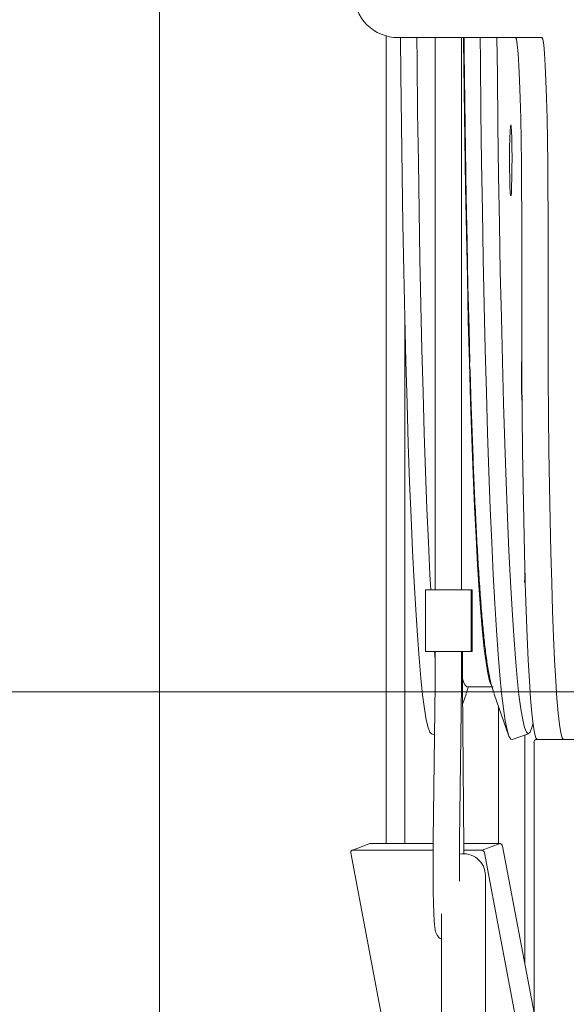
# Model space of a CAD drawing. Extents: x -3301 to -844, y -677 to 2115.
# Drawn here: x -1779 to -1716, y 1700 to 1812 of the extents above; entities that cross this region are included whole.
import ezdxf

# ---------------------------------------------------------------- set-up
doc = ezdxf.new("R2010")
doc.units = 0
doc.header["$LTSCALE"] = 5
doc.layers.add('SLD-0', color=7, linetype='Continuous')
doc.styles.add('Brunner 2014', font='arial.ttf', dxfattribs={"height": 35})
doc.dimstyles.new('Brunner 2014', dxfattribs={"dimscale": 5, "dimtxt": 35, "dimasz": 5, "dimexe": 3.175, "dimexo": 0, "dimgap": 0.762, "dimtad": 1, "dimdec": 0, "dimrnd": 1e-08, "dimtxsty": 'Brunner 2014', "dimcen": 0.09, "dimdle": 10, "dimclrd": 7, "dimclre": 7, "dimclrt": 7, "dimadec": 1, "dimazin": 2, "dimtfac": 0.666667, "dimtdec": 0, "dimtmove": 0, "dimatfit": 3, "dimldrblk": 'Filled-1', "dimfxl": 1, "dimtolj": 1, "dimlwd": 5, "dimlwe": 5, "dimarcsym": 0})

# ---------------------------------------------------------------- blocks, each defined once
blk = doc.blocks.new('*D81')
at = {"layer": 'Defpoints', "color": 0, "lineweight": 5, "transparency": 16777216}
for p in [(-1739.03, 1833.68), (-1992.77, 690.7), (-1724.6, 690.7)]:
    blk.add_point(p, dxfattribs=at)
at = {"layer": 'SLD-0', "color": 7, "linetype": 'Continuous', "lineweight": 5, "transparency": 16777216}
for p, q in [((-1739.03, 1833.68), (-2008.65, 1833.68)), ((-1992.77, 1808.68), (-1992.77, 715.7)), ((-1724.6, 690.7), (-2008.65, 690.7))]:
    blk.add_line(p, q, dxfattribs=at)
at = {"layer": 'SLD-0', "color": 7, "lineweight": 5, "transparency": 16777216}
for points in [[(-1996.94, 1808.68), (-1988.61, 1808.68), (-1992.77, 1833.68)], [(-1996.94, 715.7), (-1988.61, 715.7), (-1992.77, 690.7)]]:
    blk.add_solid(points, dxfattribs=at)
at = {"layer": 'SLD-0', "color": 1, "lineweight": 9, "transparency": 16777216, "insert": (-2032.35, 1302.4), "char_height": 35, "attachment_point": 2, "rotation": 90, "style": 'Brunner 2014'}
blk.add_mtext('\\A1;1143', dxfattribs=at)
blk = doc.blocks.new('Filled-1')
at = {"color": 0}
for p, q in [((0, 0), (-1, 0.1667)), ((-1, 0.1667), (-1, -0.1667)), ((-1, 0), (0, 0)), ((-1, -0.1667), (0, 0))]:
    blk.add_line(p, q, dxfattribs=at)
at = {"color": 0, "flags": 128}
blk.add_lwpolyline([(-1, -0.1667), (0, 0), (-1, 0.1667), (-1, -0.1667)], dxfattribs=at)
at = {"color": 0}
blk.add_solid([(-1, -0.1667), (0, 0), (-1, 0.1667), (-1, -0.1667)], dxfattribs=at)
blk = doc.blocks.new('*D83')
at = {"layer": 'Defpoints', "color": 0, "lineweight": 5, "transparency": 16777216}
for p in [(-2061.48, 1973.26), (-1665.87, 1973.26), (-1724.6, 690.7)]:
    blk.add_point(p, dxfattribs=at)
at = {"layer": 'SLD-0', "color": 7, "linetype": 'Continuous', "lineweight": 5, "transparency": 16777216}
for p, q in [((-1665.87, 1973.26), (-2077.35, 1973.26)), ((-2061.48, 715.7), (-2061.48, 1948.26)), ((-1724.6, 690.7), (-2077.35, 690.7))]:
    blk.add_line(p, q, dxfattribs=at)
at = {"layer": 'SLD-0', "color": 7, "lineweight": 5, "transparency": 16777216}
for points in [[(-2065.64, 1948.26), (-2057.31, 1948.26), (-2061.48, 1973.26)], [(-2065.64, 715.7), (-2057.31, 715.7), (-2061.48, 690.7)]]:
    blk.add_solid(points, dxfattribs=at)
at = {"layer": 'SLD-0', "color": 7, "lineweight": 9, "transparency": 16777216, "insert": (-2101.05, 1386.08), "char_height": 35, "attachment_point": 2, "rotation": 90, "style": 'Brunner 2014'}
blk.add_mtext('\\A1;1283', dxfattribs=at)
blk = doc.blocks.new('*D84')
at = {"layer": 'Defpoints', "color": 0, "lineweight": 5, "transparency": 16777216}
for p in [(-1646.43, 1932.2), (-1880.79, 1735.15), (-1646.43, 1735.15)]:
    blk.add_point(p, dxfattribs=at)
at = {"layer": 'SLD-0', "color": 7, "linetype": 'Continuous', "lineweight": 5, "transparency": 16777216}
for p, q in [((-1880.79, 1932.2), (-1880.79, 2114.57)), ((-1646.43, 1932.2), (-1896.67, 1932.2)), ((-1880.79, 1760.15), (-1880.79, 1907.2)), ((-1646.43, 1735.15), (-1896.67, 1735.15))]:
    blk.add_line(p, q, dxfattribs=at)
at = {"layer": 'SLD-0', "color": 7, "lineweight": 5, "transparency": 16777216}
for points in [[(-1884.96, 1907.2), (-1876.63, 1907.2), (-1880.79, 1932.2)], [(-1884.96, 1760.15), (-1876.63, 1760.15), (-1880.79, 1735.15)]]:
    blk.add_solid(points, dxfattribs=at)
at = {"layer": 'SLD-0', "color": 1, "lineweight": 9, "transparency": 16777216, "insert": (-1922.3, 2053.11), "char_height": 35, "attachment_point": 2, "rotation": 90, "style": 'Brunner 2014'}
blk.add_mtext('\\A1;%%C200', dxfattribs=at)

msp = doc.modelspace()

# ---------------------------------------------------------------- linework, layer by layer
at = {"color": 7, "linetype": 'Continuous', "lineweight": 9}
for p, q in [((-1762.76, 1962.2), (-1762.76, 1595.7)), ((-1736.96, 1809.88), (-1736.96, 1729.7)), ((-1725.63, 1809.7), (-1735.63, 1809.7)), ((-1731.37, 1809.7), (-1731.37, 1746.76)), ((-1728.37, 1746.76), (-1728.37, 1809.7)), ((-1719.43, 1809.7), (-1725.63, 1809.7)), ((-1719.23, 1809.7), (-1719.43, 1809.7)), ((-1721.53, 1779.7), (-1721.53, 1789.7)), ((-1718.53, 1779.7), (-1718.53, 1789.7)), ((-1734.84, 1778.21), (-1734.84, 1729.7)), ((-1721.51, 1772.85), (-1721.53, 1772.85)), ((-1721.53, 1768.65), (-1721.49, 1768.65)), ((-1721.23, 1747.6), (-1721.15, 1748.67)), ((-1732.47, 1746.76), (-1732.47, 1739.76)), ((-1732.47, 1746.76), (-1727.27, 1746.76)), ((-1727.27, 1739.76), (-1727.27, 1746.76)), ((-1727.27, 1746.76), (-1727.16, 1746.76)), ((-1727.16, 1739.76), (-1727.16, 1746.76)), ((-1732.47, 1739.76), (-1727.27, 1739.76)), ((-1731.37, 1739.76), (-1731.37, 1739.39)), ((-1728.37, 1739.39), (-1728.37, 1739.76)), ((-1728.26, 1735.76), (-1728.26, 1739.76)), ((-1727.27, 1739.76), (-1727.16, 1739.76)), ((-1731.39, 1735.99), (-1731.61, 1718.29)), ((-1728.61, 1718.25), (-1728.39, 1735.95)), ((-1728.11, 1717.42), (-1728.26, 1735.76)), ((-1727.77, 1735.7), (-1724.77, 1735.7)), ((-1728.25, 1733.83), (-1727.87, 1734.89)), ((-1727.86, 1734.94), (-1727.87, 1734.89)), ((-1724.68, 1734.94), (-1724.67, 1734.89)), ((-1724.67, 1734.89), (-1723.03, 1730.22)), ((-1724.18, 1733.49), (-1724.18, 1717.86)), ((-1731.81, 1730.37), (-1731.46, 1730.25)), ((-1722.62, 1729.71), (-1720.74, 1730.37)), ((-1721.18, 1704.09), (-1721.18, 1730.22)), ((-1736.96, 1729.7), (-1736.96, 1717.86)), ((-1734.84, 1729.7), (-1734.84, 1717.86)), ((-1720.13, 1687.42), (-1720.13, 1729.4)), ((-1719.92, 1729.7), (-1719.79, 1729.7)), ((-1716.79, 1729.7), (-1719.79, 1729.7)), ((-1713.13, 1729.7), (-1716.79, 1729.7)), ((-1738.83, 1717.86), (-1740.88, 1717.08)), ((-1738.78, 1717.86), (-1731.62, 1717.86)), ((-1728.12, 1717.86), (-1724, 1717.86)), ((-1726.05, 1717.09), (-1724, 1717.86)), ((-1735.62, 1688.49), (-1740.99, 1716.8)), ((-1740.83, 1717.09), (-1731.62, 1717.09)), ((-1728.11, 1716.68), (-1728.11, 1717.42)), ((-1728.11, 1717.09), (-1726.05, 1717.09)), ((-1725.78, 1716.8), (-1720.42, 1688.49)), ((-1723.73, 1717.57), (-1720.13, 1698.58)), ((-1725.66, 1704.02), (-1725.66, 1714.2)), ((-1730.66, 1709.86), (-1730.66, 1704.02)), ((-1730.66, 1704.02), (-1730.66, 1701.11)), ((-1725.66, 1701.11), (-1725.66, 1704.02)), ((-1730.66, 1701.11), (-1730.66, 1681.49)), ((-1725.66, 1681.49), (-1725.66, 1701.11))]:
    msp.add_line(p, q, dxfattribs=at)
at = {"color": 7, "linetype": 'Continuous', "lineweight": 9, "flags": 128}
for points in [[(-1731.81, 1730.37), (-1731.98, 1730.54), (-1732.19, 1731.08), (-1732.4, 1731.97), (-1732.61, 1733.21), (-1732.82, 1734.79), (-1733.02, 1736.72), (-1733.22, 1738.98), (-1733.41, 1741.57), (-1733.6, 1744.48), (-1733.78, 1747.69), (-1733.96, 1751.21), (-1734.13, 1755.01), (-1734.29, 1759.08), (-1734.44, 1763.42), (-1734.58, 1767.99), (-1734.71, 1772.8), (-1734.83, 1777.82), (-1734.95, 1783.03), (-1735.05, 1788.43), (-1735.14, 1793.98), (-1735.22, 1799.67), (-1735.28, 1805.49), (-1735.32, 1809.7)], [(-1731.89, 1746.76), (-1731.98, 1748.53), (-1732.15, 1752.15), (-1732.32, 1756.05), (-1732.47, 1760.21), (-1732.62, 1764.62), (-1732.76, 1769.27), (-1732.89, 1774.14), (-1733.01, 1779.21), (-1733.12, 1784.48), (-1733.21, 1789.91), (-1733.3, 1795.49), (-1733.38, 1801.21), (-1733.44, 1807.04), (-1733.46, 1809.7)], [(-1728.14, 1809.7), (-1728.14, 1809.34), (-1728.08, 1803.67), (-1728.01, 1798.12), (-1727.92, 1792.69), (-1727.83, 1787.42), (-1727.72, 1782.32), (-1727.61, 1777.4), (-1727.48, 1772.69), (-1727.35, 1768.2), (-1727.2, 1763.95), (-1727.05, 1759.95), (-1726.89, 1756.22), (-1726.72, 1752.76), (-1726.55, 1749.6), (-1726.37, 1746.74), (-1726.18, 1744.19), (-1725.99, 1741.96), (-1725.79, 1740.06), (-1725.59, 1738.5), (-1725.39, 1737.28), (-1725.19, 1736.4), (-1725.04, 1735.99)], [(-1728.09, 1809.7), (-1728.08, 1808.04), (-1728.01, 1802.42), (-1727.94, 1796.93), (-1727.85, 1791.57), (-1727.75, 1786.38), (-1727.65, 1781.36), (-1727.53, 1776.53), (-1727.42, 1772.68)], [(-1726.25, 1809.7), (-1726.23, 1807.04), (-1726.17, 1801.21), (-1726.09, 1795.49), (-1726, 1789.91), (-1725.91, 1784.48), (-1725.8, 1779.21), (-1725.68, 1774.14), (-1725.55, 1769.27), (-1725.41, 1764.62), (-1725.26, 1760.21), (-1725.11, 1756.05), (-1724.94, 1752.15), (-1724.77, 1748.53), (-1724.59, 1745.2), (-1724.41, 1742.17), (-1724.22, 1739.45), (-1724.02, 1737.06), (-1723.82, 1734.98), (-1723.62, 1733.25), (-1723.41, 1731.85), (-1723.2, 1730.8), (-1722.99, 1730.1), (-1722.77, 1729.75), (-1722.62, 1729.71)], [(-1724.35, 1809.7), (-1724.3, 1805.49), (-1724.24, 1799.67), (-1724.16, 1793.98), (-1724.07, 1788.43), (-1723.97, 1783.03), (-1723.85, 1777.82), (-1723.73, 1772.8), (-1723.6, 1767.99), (-1723.46, 1763.42), (-1723.31, 1759.08), (-1723.15, 1755.01), (-1722.98, 1751.21), (-1722.8, 1747.69), (-1722.62, 1744.48), (-1722.43, 1741.57), (-1722.24, 1738.98), (-1722.04, 1736.72), (-1721.84, 1734.79), (-1721.63, 1733.21), (-1721.42, 1731.97), (-1721.21, 1731.08), (-1721, 1730.54), (-1720.78, 1730.37), (-1720.57, 1730.54), (-1720.36, 1731.08), (-1720.25, 1731.49)], [(-1721.53, 1789.7), (-1721.54, 1792.55), (-1721.56, 1795.34), (-1721.59, 1798.01), (-1721.64, 1800.51), (-1721.7, 1802.8), (-1721.77, 1804.82), (-1721.85, 1806.53), (-1721.94, 1807.89), (-1722.03, 1808.89), (-1722.13, 1809.5), (-1722.23, 1809.7)], [(-1718.53, 1789.7), (-1718.54, 1792.55), (-1718.56, 1795.34), (-1718.6, 1798.01), (-1718.64, 1800.51), (-1718.7, 1802.8), (-1718.77, 1804.82), (-1718.85, 1806.53), (-1718.94, 1807.89), (-1719.03, 1808.89), (-1719.13, 1809.5), (-1719.23, 1809.7)], [(-1722.77, 1799.75), (-1722.82, 1799.57), (-1722.85, 1799.05), (-1722.89, 1798.23), (-1722.91, 1797.18), (-1722.92, 1796), (-1722.91, 1794.8), (-1722.9, 1793.68), (-1722.87, 1792.73), (-1722.84, 1792.05), (-1722.8, 1791.7), (-1722.75, 1791.7), (-1722.71, 1792.05), (-1722.68, 1792.73), (-1722.65, 1793.68), (-1722.64, 1794.8), (-1722.63, 1796), (-1722.64, 1797.18), (-1722.66, 1798.23), (-1722.69, 1799.05), (-1722.73, 1799.57), (-1722.77, 1799.75)], [(-1719.79, 1729.7), (-1719.94, 1729.89), (-1720.09, 1730.46), (-1720.24, 1731.41), (-1720.38, 1732.72), (-1720.52, 1734.39), (-1720.66, 1736.4), (-1720.79, 1738.74), (-1720.91, 1741.4), (-1721.02, 1744.35), (-1721.12, 1747.56), (-1721.22, 1751.02), (-1721.3, 1754.7), (-1721.37, 1758.57), (-1721.43, 1762.6), (-1721.47, 1766.76), (-1721.5, 1771.02), (-1721.52, 1775.34), (-1721.53, 1779.7)], [(-1716.79, 1729.7), (-1716.94, 1729.89), (-1717.09, 1730.46), (-1717.24, 1731.41), (-1717.38, 1732.72), (-1717.52, 1734.39), (-1717.66, 1736.4), (-1717.79, 1738.74), (-1717.91, 1741.4), (-1718.02, 1744.35), (-1718.12, 1747.56), (-1718.22, 1751.02), (-1718.3, 1754.7), (-1718.37, 1758.57), (-1718.43, 1762.6), (-1718.47, 1766.76), (-1718.51, 1771.02), (-1718.53, 1775.34), (-1718.53, 1779.7)], [(-1731.37, 1738.7), (-1731.43, 1739.45), (-1731.45, 1739.76)], [(-1738.83, 1717.86), (-1738.82, 1717.86), (-1738.78, 1717.86)], [(-1740.83, 1717.09), (-1740.87, 1717.08), (-1740.9, 1717.07), (-1740.94, 1717.04), (-1740.96, 1717), (-1740.98, 1716.96), (-1740.99, 1716.91), (-1740.99, 1716.85), (-1740.99, 1716.8)]]:
    msp.add_lwpolyline(points, dxfattribs=at)
at = {"color": 7, "linetype": 'Continuous', "lineweight": 9}
for centre, radius, start, end in [((-1735.62, 1814.7), 5, 179.9825, 269.9825), ((-1676.33, 1770.87), 45.24, 177.163, 183.5806), ((-1684.09, 1770.81), 37.46, 177.5902, 183.1534), ((-1726.7, 1736.85), 1.57, 185.6443, 226.9479), ((-1719.87, 1729.44), 0.268, 101.4218, 188.0495), ((-1724.06, 1717.54), 0.328, 5.6791, 79.6433), ((-1728.16, 1714.2), 2.5, 0, 100.926), ((-1726.11, 1716.77), 0.328, 5.6791, 79.6433)]:
    msp.add_arc(centre, radius, start, end, dxfattribs=at)
msp.add_ellipse((-1729.76, 1735.76), major_axis=(1.5, 0.01), ratio=0.115356, start_param=5.864074, end_param=6.282714, dxfattribs=at)
for points, knots in [([(-1727.42, 1772.21), (-1727.38, 1770.97), (-1727.3, 1768.3), (-1727.17, 1764.45), (-1727.02, 1760.63), (-1726.87, 1757.05), (-1726.71, 1753.71), (-1726.54, 1750.62), (-1726.36, 1747.78), (-1726.18, 1745.2), (-1725.98, 1742.87), (-1725.78, 1740.79), (-1725.55, 1738.92), (-1725.3, 1737.38), (-1725.07, 1736.17), (-1724.81, 1735.36), (-1724.71, 1735.02)], [0, 0, 0, 0, 0.063481, 0.136683, 0.209967, 0.283359, 0.356896, 0.430634, 0.50466, 0.579117, 0.654251, 0.730531, 0.808966, 0.892242, 0.954927, 1, 1, 1, 1]), ([(-1731.37, 1739.39), (-1731.37, 1739.08), (-1731.37, 1738.19), (-1731.38, 1737.04), (-1731.39, 1736.24), (-1731.39, 1735.99)], [0, 0, 0, 0, 0.2669537, 0.7760363, 1, 1, 1, 1]), ([(-1728.39, 1735.95), (-1728.38, 1736.25), (-1728.37, 1737.11), (-1728.37, 1738.28), (-1728.37, 1739.13), (-1728.37, 1739.39)], [0, 0, 0, 0, 0.266962, 0.776263, 1, 1, 1, 1]), ([(-1727.84, 1735.02), (-1727.77, 1735.21), (-1727.69, 1735.46), (-1727.63, 1735.67), (-1727.62, 1735.72)], [0, 0, 0, 0, 0.750064, 1, 1, 1, 1]), ([(-1731.61, 1718.29), (-1731.62, 1718.03), (-1731.62, 1717.28), (-1731.63, 1715.98), (-1731.63, 1714.42), (-1731.61, 1712.91), (-1731.59, 1711.52), (-1731.55, 1710.3), (-1731.51, 1709.3), (-1731.45, 1708.5), (-1731.41, 1708.13), (-1731.31, 1707.71), (-1731.12, 1707.35), (-1730.91, 1707.08), (-1730.72, 1706.98), (-1730.66, 1706.95)], [0, 0, 0, 0, 0.053798, 0.156566, 0.259407, 0.36227, 0.465235, 0.568453, 0.672237, 0.777497, 0.888883, 0.930676, 0.956703, 0.987619, 1, 1, 1, 1]), ([(-1728.62, 1713.58), (-1728.62, 1713.58), (-1728.62, 1714.06), (-1728.63, 1715.1), (-1728.63, 1716.6), (-1728.62, 1717.65), (-1728.61, 1718.18), (-1728.61, 1718.25)], [0, 0, 0, 0, 0.003484, 0.325025, 0.647018, 0.952102, 1, 1, 1, 1])]:
    msp.add_open_spline(points, degree=3, knots=knots, dxfattribs=at)

# ---------------------------------------------------------------- dimensions: what is measured, and where the dimension line sits
at = {"layer": 'SLD-0', "lineweight": 9}
dim = msp.add_linear_dim(base=(-1880.79, 1735.15), p1=(-1646.43, 1932.2), p2=(-1646.43, 1735.15), angle=90, text='%%C200', dimstyle='Brunner 2014', override={"dimclrt": 1}, dxfattribs=at)
dim.commit()
dim.dimension.update_dxf_attribs({"geometry": '*D84', "text_midpoint": (-1880.79, 2053.11), "dimtype": 160})
dim = msp.add_linear_dim(base=(-2061.48, 1973.26), p1=(-1724.6, 690.7), p2=(-1665.87, 1973.26), angle=90, dimstyle='Brunner 2014', dxfattribs=at)
dim.commit()
dim.dimension.update_dxf_attribs({"geometry": '*D83', "text_midpoint": (-2061.48, 1386.08), "dimtype": 160})
dim = msp.add_linear_dim(base=(-1992.77, 690.7), p1=(-1739.03, 1833.68), p2=(-1724.6, 690.7), angle=90, dimstyle='Brunner 2014', override={"dimclrt": 1}, dxfattribs=at)
dim.commit()
dim.dimension.update_dxf_attribs({"geometry": '*D81', "text_midpoint": (-1992.77, 1302.4), "dimtype": 160})

doc.saveas('drawing.dxf')
